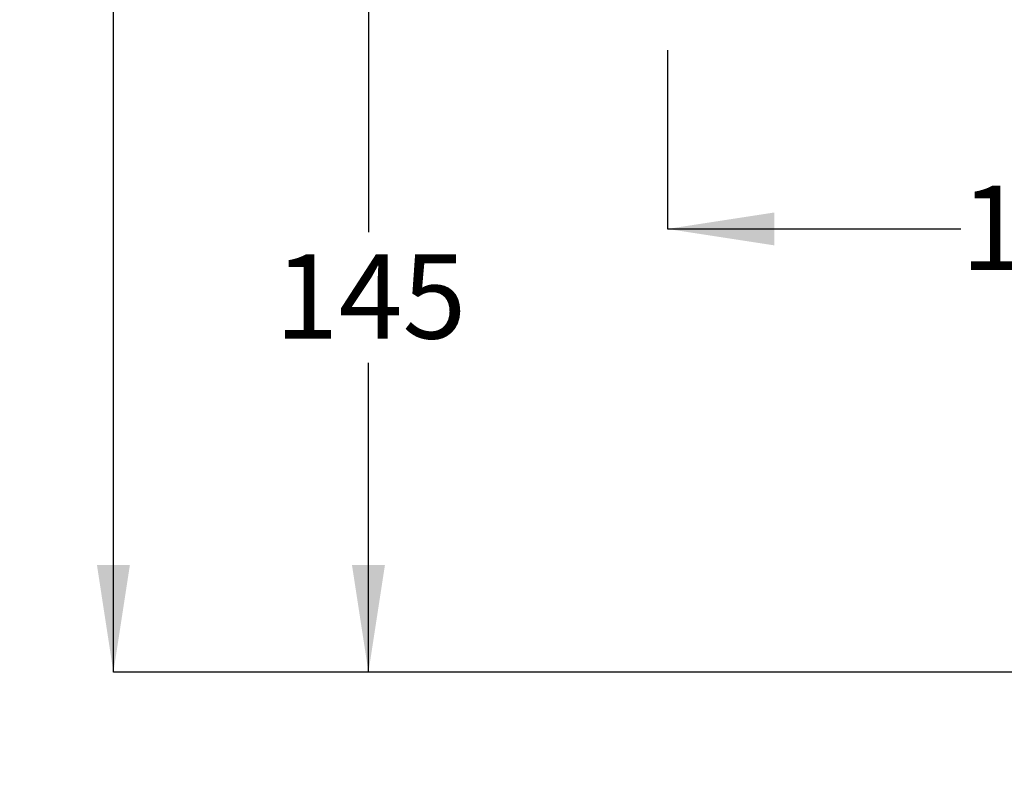
# Model space of a CAD drawing. Units: millimetres. Extents: x 15 to 249, y 16 to 186.
# Drawn here: x 157 to 203, y 43 to 79 of the extents above; entities that cross this region are included whole.
import ezdxf

# ---------------------------------------------------------------- set-up
doc = ezdxf.new("R2010")
doc.units = ezdxf.units.MM
doc.layers.add('DIMENSIONS', color=7, linetype='Continuous')
doc.styles.add('SLDTEXTSTYLE0', font='TXT', dxfattribs={"width": 0.7})
doc.dimstyles.new('SLDDIMSTYLE0', dxfattribs={"dimtxt": 5.037667, "dimasz": 2.350911, "dimexe": 0, "dimexo": 0.0625, "dimgap": 1.259417, "dimtad": 0, "dimtih": 1, "dimtoh": 1, "dimdec": 0, "dimlfac": 4, "dimrnd": 1e-09, "dimzin": 12, "dimdsep": 46, "dimtxsty": 'SLDTEXTSTYLE0', "dimsah": 1, "dimcen": 0.09, "dimadec": 0, "dimazin": 3, "dimtfac": 1, "dimtdec": 0, "dimtofl": 0, "dimtmove": 0, "dimatfit": 3, "dimfxl": 0, "dimfrac": 2, "dimtolj": 1, "dimtzin": 12, "dimarcsym": 0})

# ---------------------------------------------------------------- blocks, each defined once
blk = doc.blocks.new('_D_5')
at = {"layer": 'DIMENSIONS', "color": 7}
for p, q in [((183.971, 159.504), (161.18, 159.504)), ((161.18, 159.504), (161.18, 109.044)), ((161.18, 48.281), (161.18, 102.885)), ((216.747, 48.281), (161.18, 48.281))]:
    blk.add_line(p, q, dxfattribs=at)
for points in [[(161.18, 159.504), (160.405, 154.466), (161.955, 154.466)], [(161.18, 48.281), (161.955, 53.319), (160.405, 53.319)]]:
    blk.add_solid(points, dxfattribs=at)
at = {"layer": 'DIMENSIONS', "color": 7, "insert": (156.77, 108.001), "char_height": 3.9687, "attachment_point": 1, "style": 'SLDTEXTSTYLE0'}
blk.add_mtext('445', dxfattribs=at)
blk = doc.blocks.new('_D_6')
at = {"layer": 'DIMENSIONS', "color": 7}
for p, q in [((183.971, 84.381), (173.18, 84.381)), ((173.18, 84.381), (173.18, 68.981)), ((173.18, 48.281), (173.18, 62.822)), ((216.747, 48.281), (173.18, 48.281))]:
    blk.add_line(p, q, dxfattribs=at)
for points in [[(173.18, 84.381), (172.405, 79.344), (173.955, 79.344)], [(173.18, 48.281), (173.955, 53.319), (172.405, 53.319)]]:
    blk.add_solid(points, dxfattribs=at)
at = {"layer": 'DIMENSIONS', "color": 7, "insert": (168.77, 67.938), "char_height": 3.9687, "attachment_point": 1, "style": 'SLDTEXTSTYLE0'}
blk.add_mtext('145', dxfattribs=at)
blk = doc.blocks.new('_D_7')
at = {"layer": 'DIMENSIONS', "color": 7}
for p, q in [((187.246, 77.531), (187.246, 69.126)), ((187.246, 69.126), (201.053, 69.126)), ((224.746, 69.126), (209.873, 69.126))]:
    blk.add_line(p, q, dxfattribs=at)
for points in [[(187.246, 69.126), (192.283, 68.351), (192.283, 69.901)], [(224.746, 69.126), (219.708, 69.901), (219.708, 68.351)]]:
    blk.add_solid(points, dxfattribs=at)
at = {"layer": 'DIMENSIONS', "color": 7, "insert": (201.053, 71.162), "char_height": 3.9687, "attachment_point": 1, "style": 'SLDTEXTSTYLE0'}
blk.add_mtext('150', dxfattribs=at)

msp = doc.modelspace()

# ---------------------------------------------------------------- dimensions: what is measured, and where the dimension line sits
at = {"layer": 'DIMENSIONS', "color": 7}
for base, p1, text, picture, middle in [((161.18, 48.281), (184.471, 159.504), '445', '_D_5', (161.18, 105.964)), ((173.18, 48.281), (184.471, 84.381), '145', '_D_6', (173.18, 65.902))]:
    dim = msp.add_linear_dim(base=base, p1=p1, p2=(217.247, 48.281), angle=90, text=text, dimstyle='SLDDIMSTYLE0', dxfattribs=at)
    dim.commit()
    dim.dimension.update_dxf_attribs({"geometry": picture, "text_midpoint": middle, "dimtype": 160})
dim = msp.add_linear_dim(base=(224.746, 69.126), p1=(187.246, 78.031), p2=(224.746, 43.431), dimstyle='SLDDIMSTYLE0', dxfattribs=at)
dim.commit()
dim.dimension.update_dxf_attribs({"geometry": '_D_7', "text_midpoint": (205.463, 69.126), "dimtype": 160})

doc.saveas('drawing.dxf')
